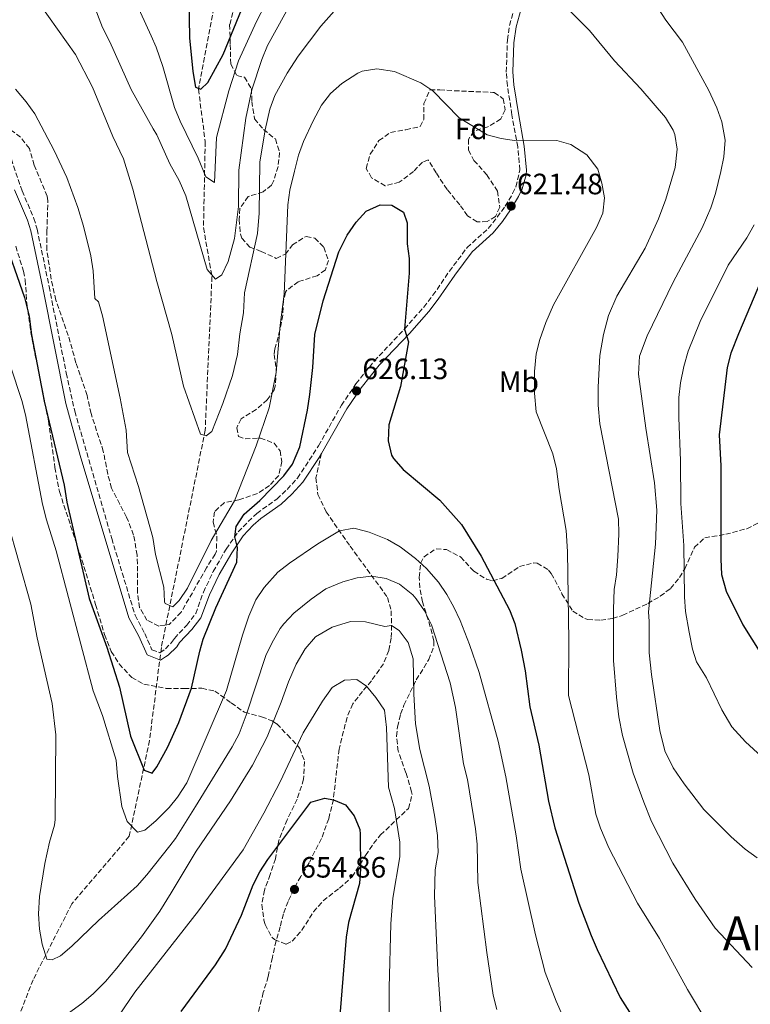
# Model space of a CAD drawing. Units: metres. Extents: x 583318 to 586748, y 4749758 to 4752113.
# Drawn here: x 584866 to 585115, y 4750159 to 4750494 of the extents above; entities that cross this region are included whole.
import ezdxf
from ezdxf.enums import TextEntityAlignment as Align

# ---------------------------------------------------------------- set-up
doc = ezdxf.new("R2010")
doc.units = ezdxf.units.M
doc.header["$MEASUREMENT"] = 0
doc.linetypes.add('DGN Style 3', pattern=[2.435891, 1.739922, -0.695969])
for name, color, linetype, lineweight in [('Barranco lineal', 142, 'DGN Style 3', 13), ('Camino', 7, 'DGN Style 3', 0), ('Cota de punto acotado terreno', 7, 'Continuous', 0), ('Curva de nivel directora', 30, 'Continuous', 30), ('Curva de nivel intermedia', 30, 'Continuous', 0), ('Etiqueta de uso rústico', 92, 'Continuous', 0), ('Etiqueta de zona arbolada', 92, 'Continuous', 0), ('Margen derecho', 7, 'Continuous', 0), ('Punto acotado terreno (símbolo)', 7, 'Continuous', 0), ('Senda', 7, 'DGN Style 3', 0), ('Texto de Área (paraje) menor', 7, 'Continuous', 0), ('Zona arbolada', 92, 'DGN Style 3', 0)]:
    doc.layers.add(name, color=color, linetype=linetype, lineweight=lineweight)
doc.styles.add('Style-Arial', font='arial.ttf')

# ---------------------------------------------------------------- blocks, each defined once
blk = doc.blocks.new('5PATER')
at = {"layer": 'Punto acotado terreno (símbolo)', "linetype": 'Continuous', "lineweight": 0}
h = blk.add_hatch(color=51, dxfattribs=at)
edge = h.paths.add_edge_path()
edge.add_ellipse((0, 0), major_axis=(-0.11, -0.111), ratio=0.999422, start_angle=0, end_angle=360)

msp = doc.modelspace()

# ---------------------------------------------------------------- linework, layer by layer
at = {"layer": 'Barranco lineal', "color": 142, "linetype": 'DGN Style 3', "lineweight": 13}
msp.add_polyline3d([(585037.83, 4750686.52, 577.88), (584998.27, 4750650.96, 581.54), (584967.89, 4750614.26, 585.11), (584948.97, 4750586.73, 588.1), (584936.36, 4750559.77, 590.78), (584932.91, 4750532.82, 593.03), (584934.65, 4750509.67, 595), (584927.19, 4750470.1, 600.05), (584929.49, 4750452.32, 603.13), (584928.91, 4750423.07, 607.91), (584931.78, 4750406.44, 610.07), (584929.49, 4750354.25, 614.85), (584914.59, 4750280.41, 621.25), (584910.57, 4750248.87, 624.09), (584903.7, 4750216.3, 630.39), (584884.2, 4750193.36, 633.08), (584871.02, 4750167.55, 636.12), (584856.17, 4750129.35, 640.84)], dxfattribs=at)
at = {"layer": 'Camino', "color": 7, "linetype": 'DGN Style 3', "lineweight": 0}
msp.add_polyline3d([(584863.64, 4750446.37, 623.61), (584867.25, 4750435.58, 623.83), (584871.32, 4750426.23, 623.88), (584872.39, 4750422.56, 623.79), (584876.47, 4750403.05, 623.1), (584882.29, 4750373.61, 623.17), (584885.18, 4750360.67, 623.07), (584897.74, 4750317.44, 622.54), (584905.67, 4750291.37, 622.41), (584908.95, 4750285.21, 622.53), (584911.39, 4750279.69, 622.47), (584914.11, 4750278.65, 622.53), (584915.95, 4750279.97, 622.82), (584918.07, 4750282.09, 623.04), (584919.03, 4750283.53, 623.37), (584923.23, 4750288.01, 623.49), (584926.25, 4750291.98, 623.72), (584928.87, 4750299.21, 624.09), (584932.23, 4750306.25, 624.12), (584936.59, 4750313.85, 624.72), (584940.67, 4750319.76, 625.02), (584946.99, 4750326, 625.74), (584953.83, 4750330.88, 626.31), (584957.34, 4750334.16, 626.34), (584960.85, 4750338.01, 626.41), (584967.99, 4750348.96, 626.1), (584975.75, 4750362.72, 625.95), (584980.71, 4750370, 626.13), (584986.91, 4750377.76, 625.8), (584997.19, 4750388.64, 624.9), (585003.73, 4750396.09, 624.6), (585006.86, 4750400.1, 624.39), (585012.43, 4750408.24, 623.7), (585018.47, 4750416.32, 622.68), (585025.67, 4750422.8, 621.96), (585031.39, 4750430.32, 621.48), (585033.93, 4750434.68, 621.35), (585035.03, 4750436.96, 621.3), (585036.43, 4750442.72, 620.94), (585035.67, 4750450.48, 620.67), (585033.67, 4750461.44, 620.1), (585032.17, 4750471.29, 619.12), (585031.75, 4750475.92, 618.33), (585032.15, 4750486.88, 617.22), (585032.89, 4750491.8, 616.88), (585035.22, 4750500.06, 616.15)], dxfattribs=at)
at = {"layer": 'Curva de nivel directora', "color": 30, "linetype": 'Continuous', "lineweight": 30, "flags": 128}
for points, elevation in [([(584923.95, 4750500.88), (584924.15, 4750487.6), (584925.27, 4750476.16), (584926.19, 4750470.8), (584928.03, 4750470.08), (584930.35, 4750472.4), (584935.58, 4750481.92), (584947.23, 4750510.4)], 600), ([(584860.54, 4750421.08), (584868.07, 4750399.37), (584869.63, 4750393.05), (584870.47, 4750386.65), (584874.79, 4750364.15), (584881.59, 4750335.61), (584882.43, 4750329.77), (584890.03, 4750297.13), (584896.08, 4750280.5), (584900.39, 4750266.97), (584904.07, 4750250.28), (584908.78, 4750238.73), (584911.5, 4750237.69), (584913.06, 4750239.85), (584916.73, 4750246.5), (584920.49, 4750254.97), (584924.88, 4750266.66), (584927.63, 4750279.21), (584928.83, 4750283.29), (584933.13, 4750293.89), (584940.27, 4750309.45), (584940.5, 4750314.45), (584939.51, 4750318.08), (584939.99, 4750321.52), (584942.78, 4750325.68), (584947.99, 4750330.4), (584956.15, 4750338.72), (584959.12, 4750342.73), (584961.64, 4750348.58), (584964.24, 4750361.08), (584965.01, 4750366.39), (584966.03, 4750375.6), (584966.75, 4750386.72), (584969.53, 4750398.19), (584974.87, 4750414.88), (584977.71, 4750420.48), (584980.79, 4750424.96), (584984.15, 4750428.72), (584988.91, 4750430.8), (584992.91, 4750430.72), (584996.87, 4750428.32), (584998.07, 4750424.72), (584998.11, 4750417.52), (584998.75, 4750412.56), (584998.75, 4750407.56), (584997.19, 4750388.64), (584998.51, 4750384.24), (584995.87, 4750369.14), (584991.83, 4750356.08), (584991.59, 4750350.64), (584992.82, 4750345.82), (584993.47, 4750344.64), (584996.77, 4750340.88), (585009.23, 4750330.48), (585016.53, 4750322.23), (585023.23, 4750311.44), (585032.91, 4750293.2), (585034.68, 4750288.53), (585036.83, 4750279.52), (585038.15, 4750272.56), (585039.82, 4750260.32), (585042.86, 4750247.28), (585046.1, 4750228.28), (585048.3, 4750219.2), (585056.47, 4750193.56), (585060.63, 4750182.6), (585062.62, 4750177.79), (585070.5, 4750161.52), (585073.66, 4750156.56)], 625), ([(585123.47, 4750417.2), (585110.71, 4750387.04), (585108.07, 4750380.4), (585106.83, 4750375.56), (585104.07, 4750352.64), (585104.62, 4750342.2), (585104.63, 4750310.48), (585104.87, 4750305.28), (585106.47, 4750299.6), (585112.11, 4750288.08), (585118.23, 4750278.4)], 600), ([(584921.34, 4750156.81), (584932.98, 4750172.65), (584936.38, 4750177.93), (584941.82, 4750189.53), (584945.74, 4750199.77), (584948.04, 4750204.21), (584950.8, 4750208.43), (584965.34, 4750227.85), (584970.16, 4750229.2), (584973.02, 4750228.73), (584977.18, 4750226.97), (584980.14, 4750223.29), (584981.98, 4750218.58), (584982.18, 4750217.05), (584982.26, 4750205.21), (584981.88, 4750200.22), (584978.18, 4750186.97), (584977.33, 4750182.04), (584974.78, 4750149.69)], 650)]:
    msp.add_lwpolyline(points, dxfattribs=dict(at, elevation=elevation))
at = {"layer": 'Curva de nivel intermedia', "color": 30, "linetype": 'Continuous', "lineweight": 0, "flags": 128}
for points, elevation in [([(584867.07, 4750507.79), (584885.47, 4750481.92), (584891.23, 4750470.8), (584898.11, 4750454.08), (584901.71, 4750446.48), (584904.87, 4750436.16), (584913.05, 4750404.77), (584918.19, 4750386.72), (584922.07, 4750369.2), (584927.87, 4750352.88), (584929.79, 4750352.4), (584931.75, 4750353.84), (584935.47, 4750363.28), (584938.81, 4750372.84), (584940.42, 4750379.95), (584941.23, 4750386.96), (584942.55, 4750394.16), (584942.83, 4750400.96), (584947.27, 4750421.12), (584947.83, 4750428), (584948.03, 4750445.28), (584949.91, 4750456.32), (584951.43, 4750463.28), (584953.11, 4750467.99), (584957.31, 4750475.52), (584961.07, 4750481.36), (584968.75, 4750491.52), (584979.63, 4750503.92)], 615), ([(584904.47, 4750502.96), (584911.1, 4750488.24), (584912.83, 4750484.4), (584915.15, 4750477.84), (584919.11, 4750463.92), (584920.93, 4750459.27), (584927.11, 4750446.72), (584929.71, 4750440.32), (584932.59, 4750438.4), (584933.3, 4750453.71), (584937.51, 4750469.52), (584940.82, 4750479.7), (584946.95, 4750493.12), (584949.99, 4750499.04)], 605), ([(584891.44, 4750499.36), (584894.63, 4750491.04), (584897.11, 4750486.25), (584904.39, 4750470), (584911.84, 4750456.61), (584913.03, 4750454.56), (584917.51, 4750444.72), (584920.59, 4750439.12), (584922.91, 4750433.92), (584930.11, 4750408.88), (584933.03, 4750405.6), (584935.11, 4750407.04), (584937.29, 4750411.55), (584939.39, 4750419.44), (584940.84, 4750430.26), (584940.87, 4750442.64), (584943.34, 4750460.23), (584945.35, 4750469.92), (584948.71, 4750480.16), (584950.63, 4750484.96), (584959.5, 4750501.06)], 610), ([(585082, 4750499.64), (585086.01, 4750493.53)], 610), ([(585052.25, 4750497.92), (585059.99, 4750490.02), (585068.55, 4750479.75), (585077.47, 4750470.24), (585085.91, 4750460.48), (585088.48, 4750456.22), (585089.07, 4750454.72), (585089.79, 4750449.77), (585089.15, 4750443.52), (585085.94, 4750432.75), (585083.44, 4750426.07)], 615), ([(585086.01, 4750493.53), (585091.59, 4750486.08), (585100.55, 4750469.68), (585103.31, 4750463.76), (585104.96, 4750459.05), (585106.09, 4750452.81), (585105.73, 4750447.17), (585104.68, 4750442.14), (585102.83, 4750434.64), (585101.23, 4750429.84), (585098.35, 4750423.04), (585088.46, 4750404.51), (585079.59, 4750386.32), (585077.03, 4750379.36), (585076.67, 4750373.28), (585079.15, 4750354.96), (585082.11, 4750336.33), (585082.87, 4750327.04), (585082.47, 4750315.49), (585080.03, 4750292.53), (585080.31, 4750289.28), (585080.29, 4750278.61), (585081.06, 4750271.28), (585083.94, 4750252.24), (585085.62, 4750245.36), (585088.5, 4750239.6), (585092.18, 4750234.16), (585098.86, 4750225.36), (585108.22, 4750216.16), (585112.98, 4750211.92), (585117.02, 4750208.98)], 610), ([(584865.07, 4750470.1), (584868.67, 4750465.84), (584871.57, 4750461.77), (584878.15, 4750449.28), (584882.46, 4750440.07), (584886.19, 4750429.92), (584888.11, 4750423.6), (584890.62, 4750413.53), (584891.47, 4750408.35), (584891.99, 4750399.04), (584893.23, 4750397.92), (584894.6, 4750393.12), (584900.65, 4750365.11), (584902.63, 4750354.25), (584903.11, 4750346.73), (584906.83, 4750335.13), (584911.67, 4750317.85), (584912.63, 4750312.01), (584915.43, 4750300.89), (584915.52, 4750298.68), (584915.64, 4750295.89), (584915.83, 4750295.37), (584918.51, 4750294.25), (584920.59, 4750296.41), (584923.43, 4750300.54), (584931.47, 4750316.73), (584939.42, 4750330.25), (584946.83, 4750348.96), (584951.27, 4750361.84), (584953.59, 4750373.84), (584954.93, 4750389.94), (584956.32, 4750400.5), (584957.55, 4750430.88), (584958.27, 4750435.83), (584959.83, 4750442.32), (584961.19, 4750447.68), (584962.92, 4750452.37), (584966.11, 4750459.36), (584969.03, 4750464.64), (584972.08, 4750468.6), (584975.93, 4750472.02), (584981.39, 4750475.61), (584982.83, 4750476.24), (584987.79, 4750477.08), (584993.83, 4750476.16), (585002.71, 4750472.32), (585006.84, 4750469.5), (585015.79, 4750460.4), (585025.23, 4750454.56), (585030.07, 4750453.32), (585035.26, 4750452.54), (585048.95, 4750452.72), (585053.72, 4750451.29), (585059.14, 4750447.82), (585062.87, 4750442.96), (585064.27, 4750438.16), (585065.16, 4750433.24), (585064.54, 4750428.01), (585062.44, 4750423.09), (585047.79, 4750396.8), (585045.23, 4750390.88), (585043.15, 4750385.04), (585041.94, 4750380.19), (585041.38, 4750374.22), (585041.39, 4750366.8), (585041.95, 4750360.48), (585047.53, 4750346.18), (585048.81, 4750341.15), (585049.71, 4750334.08), (585052.08, 4750320.18), (585052.53, 4750313.09), (585053.02, 4750282.68), (585052.94, 4750264.08), (585059.77, 4750237.21), (585062.22, 4750223.84), (585063.79, 4750219.1), (585066.62, 4750212.4), (585076.34, 4750193.52), (585083.78, 4750181.6)], 620), ([(585083.44, 4750426.07), (585078.91, 4750416.08), (585069.27, 4750399.77), (585066.55, 4750393.27), (585064.77, 4750386.76), (585063.55, 4750379.62), (585062.96, 4750368.85), (585062.97, 4750362.76), (585063.6, 4750356.39), (585069.87, 4750324.08), (585070.04, 4750319.08), (585069.67, 4750311.33), (585069.19, 4750305.12), (585068.4, 4750300.18), (585068.23, 4750293.44), (585068.23, 4750276), (585069.18, 4750263.52), (585070.02, 4750256.88), (585071.3, 4750250.56), (585074.9, 4750237.68), (585078.5, 4750227.92), (585081.14, 4750221.28), (585088.35, 4750207.12), (585095.9, 4750194.88), (585102.76, 4750185.02), (585115.3, 4750171.76)], 615), ([(585115.95, 4750424), (585113.45, 4750419.67), (585107.15, 4750410.28), (585097.67, 4750391.23), (585093.59, 4750381.12), (585092.07, 4750375.92), (585090.91, 4750370.32), (585090.36, 4750365.34), (585090.37, 4750358.44), (585090.95, 4750344)], 605), ([(584859.43, 4750387.69), (584867.23, 4750364.33), (584868.47, 4750359.48), (584874.24, 4750329.17), (584875.53, 4750323.79), (584878.83, 4750313.29), (584891.48, 4750265.75), (584894.62, 4750257.29), (584899.22, 4750242.17), (584899.66, 4750236.65), (584901.22, 4750226.41), (584902.94, 4750221.29), (584906.51, 4750217.74), (584908.98, 4750218.41), (584912.74, 4750221.53), (584917.21, 4750226.1), (584920.06, 4750229.53), (584923.26, 4750234.41), (584936.67, 4750265.77), (584942.15, 4750284.57), (584944.31, 4750291.05), (584946.71, 4750296.65), (584949.49, 4750300.8), (584954.19, 4750306), (584958.1, 4750309.12), (584967.75, 4750315.68), (584975.06, 4750320.1), (584980.03, 4750320.93), (584980.91, 4750320.8), (584985.23, 4750319.6), (584991.39, 4750317.12), (584995.68, 4750314.58), (585000.94, 4750310.63), (585004.65, 4750307.3), (585008.71, 4750302.64), (585011.54, 4750298.44), (585014, 4750294.08), (585016.13, 4750289.58), (585019.33, 4750281.4), (585022.59, 4750271.95), (585029.03, 4750248.6), (585031.58, 4750236.52), (585035.1, 4750216.4), (585036.71, 4750205.13), (585041.67, 4750182.85), (585044.98, 4750170.04), (585048.69, 4750160.31), (585054.32, 4750147.7)], 630), ([(585090.95, 4750344), (585091.11, 4750329.4), (585092.07, 4750315.12), (585092.27, 4750297.6), (585092.71, 4750292.62), (585093.91, 4750285.68), (585095.07, 4750279.92), (585096.43, 4750275.52), (585099.83, 4750270.08), (585104.98, 4750259.2), (585108.38, 4750253.44), (585113.02, 4750248.4), (585137.38, 4750226.08)], 605), ([(584862.27, 4750323.21), (584870.27, 4750295.13), (584872.43, 4750283.69), (584877.51, 4750261.45), (584878.69, 4750250.78), (584878.54, 4750221.97), (584878.34, 4750220.09), (584876.54, 4750214.33), (584874.98, 4750207.05), (584873.24, 4750195.85), (584872.87, 4750189.97), (584873.17, 4750184.7), (584874.06, 4750179.64), (584875.66, 4750174.57), (584877.54, 4750174.33), (584880.38, 4750175.69), (584884.17, 4750178.97), (584893.26, 4750187.69), (584906.34, 4750199.45), (584909.7, 4750203.15), (584917.52, 4750213.04), (584919.38, 4750215.54), (584926.24, 4750226.4), (584938.62, 4750246.73), (584941, 4750251.12), (584943.44, 4750257.42), (584950.03, 4750277.69), (584952.21, 4750282.18), (584954.96, 4750286.87), (584956.15, 4750288.49), (584959.64, 4750292.06), (584965.51, 4750296.8), (584970.51, 4750300.32), (584976.23, 4750302.72), (584981.12, 4750304.08), (584986.13, 4750304.7), (584990.91, 4750303.84), (584995.52, 4750301.93), (585000.02, 4750298.31), (585001.19, 4750296.96), (585004.02, 4750292.85), (585006.42, 4750288.09), (585012.74, 4750268.45), (585014.54, 4750260), (585017.29, 4750240.96), (585018.54, 4750235.59), (585021.29, 4750218.85), (585021.89, 4750213.6), (585022.08, 4750200.59), (585025.11, 4750176.82), (585027.34, 4750162.31), (585028.51, 4750157.45)], 635), ([(584874.75, 4750150.24), (584887.62, 4750159.53), (584891.45, 4750162.75), (584895.6, 4750166.94), (584899.52, 4750171.48), (584907.9, 4750182.17), (584914.12, 4750190.83), (584917.89, 4750197.08), (584926.46, 4750211.29), (584938.12, 4750228.33), (584945.5, 4750240.49), (584950.54, 4750250.09), (584955.34, 4750261.85), (584957.75, 4750268.73), (584960.43, 4750274.73), (584963.43, 4750280.01), (584966.99, 4750284), (584972.63, 4750287.36), (584978.83, 4750289.28), (584983.99, 4750289.12), (584990.47, 4750287.6), (584992.79, 4750287.96), (584995.39, 4750286.16), (584998.4, 4750282.18), (585000.14, 4750276.62), (585000.31, 4750264.56), (585000.89, 4750254.55), (585002.38, 4750245.76), (585005.54, 4750233.32), (585007.55, 4750222.84), (585008.39, 4750216.56), (585008.68, 4750210.81), (585007.64, 4750204.92), (585007.44, 4750196.05), (585008.54, 4750170.79), (585009.7, 4750154.56)], 640), ([(584890.89, 4750141.75), (584905.54, 4750163.29), (584918.3, 4750179.57), (584927.22, 4750190.97), (584942.43, 4750211.74), (584949.46, 4750224.17), (584954.98, 4750234.81), (584962.75, 4750251.45), (584969.34, 4750262.25), (584972.63, 4750266.81), (584976.83, 4750269.28), (584980.99, 4750269.52), (584984.23, 4750267.28), (584987.45, 4750263.47), (584990.44, 4750259.11), (584991.09, 4750253.25), (584991.71, 4750233), (584993.8, 4750225.69), (584995.62, 4750214.31), (584995.62, 4750209.29), (584993.28, 4750195.23), (584992.51, 4750186.51), (584991.97, 4750164.75), (584991.98, 4750151.27)], 645), ([(585083.78, 4750181.6), (585093.36, 4750164.21), (585100.26, 4750152.64)], 620)]:
    msp.add_lwpolyline(points, dxfattribs=dict(at, elevation=elevation))
at = {"layer": 'Margen derecho', "color": 7, "linetype": 'Continuous', "lineweight": 0}
for points in [[(585037.36, 4750499.44, 616.15), (585035.08, 4750491.32, 616.88), (585034.31, 4750485.92, 617.28), (585033.99, 4750475.98, 618.33), (585034.39, 4750471.56, 619.12)], [(585034.39, 4750471.56, 619.12), (585035.87, 4750461.81, 620.1), (585037.88, 4750450.79, 620.67), (585038.69, 4750442.56, 620.94), (585038.58, 4750441.03, 621.02), (585037.14, 4750436.21, 621.3), (585035.91, 4750433.63, 621.35), (585033.25, 4750429.08, 621.48), (585030.49, 4750425.14, 621.68), (585027.32, 4750421.28, 621.96), (585020.13, 4750414.81, 622.68), (585014.25, 4750406.94, 623.7), (585008.67, 4750398.78, 624.39), (585005.44, 4750394.64, 624.6), (584998.84, 4750387.14, 624.9), (584988.59, 4750376.3, 625.8), (584982.51, 4750368.67, 626.13), (584977.65, 4750361.54, 625.95), (584968.96, 4750346.32, 626.16)], [(584968.96, 4750346.32, 626.16), (584968.18, 4750344.95, 626.18), (584962.62, 4750336.64, 626.41), (584958.93, 4750332.58, 626.34), (584955.24, 4750329.15, 626.31), (584948.43, 4750324.29, 625.74), (584945.78, 4750321.98, 625.44), (584942.39, 4750318.32, 625.02), (584938.48, 4750312.65, 624.72), (584934.21, 4750305.21, 624.12), (584930.93, 4750298.34, 624.09), (584928.01, 4750290.5, 623.7), (584924.93, 4750286.56, 623.49), (584920.78, 4750282.13, 623.37), (584919.8, 4750280.66, 623.04), (584916.91, 4750277.77, 622.77), (584916.02, 4750277.21, 622.69), (584914.35, 4750276.16, 622.53), (584909.72, 4750277.93, 622.47), (584906.93, 4750284.23, 622.53), (584903.59, 4750290.51, 622.41), (584887.06, 4750345.66, 622.91), (584882.19, 4750363.37, 623.1), (584874.28, 4750402.6, 623.1), (584870.22, 4750422.02, 623.79), (584869.16, 4750425.62, 623.88), (584864.74, 4750435.9, 623.81)]]:
    msp.add_polyline3d(points, dxfattribs=at)
at = {"layer": 'Senda', "color": 7, "linetype": 'DGN Style 3', "lineweight": 0}
msp.add_polyline3d([(584968.96, 4750346.32, 626.16), (584967.11, 4750338.08, 627.33), (584967.79, 4750332.4, 628.02), (584970.55, 4750326.56, 629.37), (584978.71, 4750314.88, 632.16), (584991.43, 4750297.44, 637.32), (584992.67, 4750292.88, 638.91), (584992.79, 4750287.96, 639.84), (584992.67, 4750283.6, 641.4), (584991.83, 4750279.44, 642.48), (584990.08, 4750274.89, 643.52), (584985.95, 4750269.12, 644.79), (584982.91, 4750265.52, 646.32), (584979.62, 4750261.28, 646.56), (584977.68, 4750256.69, 647.02), (584974.96, 4750245.89, 648.85), (584973.02, 4750228.73, 650.73), (584971.46, 4750222.25, 651.57), (584968.98, 4750215.53, 652.44), (584964.78, 4750207.29, 653.13), (584961.94, 4750202.65, 654.69), (584959.56, 4750198.26, 654.86), (584957.66, 4750194.17, 654.36), (584956.06, 4750189.93, 654.09), (584954.94, 4750185.53, 653.1), (584953.58, 4750180.72, 652.94), (584952.3, 4750175.13, 653.09), (584950.9, 4750168.65, 653.61), (584949.22, 4750163.21, 654.6), (584946.14, 4750150.89, 656.07)], dxfattribs=at)
at = {"layer": 'Zona arbolada', "color": 92, "linetype": 'DGN Style 3', "lineweight": 0}
for points in [[(584938.91, 4750496.16, 610.2), (584937.79, 4750492.08, 611.64), (584937.99, 4750485.28, 612.6), (584938.19, 4750478.64, 612.66), (584940.27, 4750474.72, 613.47), (584942.79, 4750474.16, 614.49), (584945.18, 4750470.3, 616.57), (584945.35, 4750465.92, 617.22), (584946.23, 4750460, 617.85), (584949.25, 4750456.46, 619.7), (584953.32, 4750453.2, 620.51), (584954.75, 4750448.64, 621.06), (584954.23, 4750443.84, 622.23), (584952.82, 4750439.1, 622.4), (584951.99, 4750437.52, 622.14), (584949.15, 4750435.2, 621.33), (584944.07, 4750433.68, 620.13), (584941.27, 4750429.54, 620.04), (584940.99, 4750425.84, 620.4), (584941.46, 4750420.9, 620.19), (584941.91, 4750419.52, 620.16), (584944.63, 4750416.48, 620.52), (584948.55, 4750414.96, 621.99), (584953.63, 4750412.64, 623.34), (584956.71, 4750414.08, 623.85), (584959.11, 4750417.2, 625.2), (584963.22, 4750419.87, 626.39), (584963.83, 4750420.08, 626.55), (584966.75, 4750419.52, 627.21), (584969.79, 4750416.4, 629.52), (584971.39, 4750411.92, 630.27), (584970.31, 4750408.72, 629.31), (584967.51, 4750406.72, 628.26), (584961.11, 4750404.72, 627.63), (584957.13, 4750401.76, 626.82), (584956.79, 4750401.2, 626.7), (584956.11, 4750398.32, 626.01), (584955.82, 4750393.34, 625.73), (584954.85, 4750388.25, 625.1), (584953.19, 4750381.92, 624.66), (584952.91, 4750380, 624.9), (584953.63, 4750374.48, 625.14), (584953.34, 4750369.63, 626.53), (584952.87, 4750367.92, 626.73), (584950.59, 4750364.56, 625.77), (584946.84, 4750361.3, 625.17), (584941.66, 4750358.15, 625.07), (584940.19, 4750355.04, 625.71), (584940.75, 4750352.16, 626.43), (584943.07, 4750351.28, 626.85), (584948.23, 4750351.6, 627), (584952.91, 4750349.84, 628.02), (584954.91, 4750347.28, 628.35), (584955.55, 4750343.6, 628.5), (584954.47, 4750338.86, 629.6), (584951.31, 4750335.44, 629.85), (584947.24, 4750332.71, 628.82), (584940.91, 4750330.64, 628.29), (584935.95, 4750329.6, 627.57), (584932.59, 4750326.56, 627.63), (584932.15, 4750322.97, 627.93), (584933.47, 4750318.25, 629.43), (584933.28, 4750313.19, 629.26), (584932.83, 4750312.17, 629.16), (584929.95, 4750307.53, 628.53), (584923.95, 4750296.97, 628.5), (584921.27, 4750292.41, 627.81), (584917.27, 4750288.25, 627.42), (584915.77, 4750288.01, 627.52), (584913.71, 4750287.69, 627.66), (584909.71, 4750289.69, 627.48), (584907.2, 4750294, 627.01), (584906.49, 4750299.21, 626.91), (584906.47, 4750306.33, 626.94), (584906.39, 4750311.77, 626.58), (584905.15, 4750318.65, 627.09), (584902.79, 4750324.73, 628.05), (584900.43, 4750329.13, 628.32), (584897.71, 4750334.57, 627.72), (584896.36, 4750339.36, 627.24), (584894.87, 4750347.13, 627.03), (584890.71, 4750359.93, 626.79), (584889.35, 4750366.09, 626.34), (584885.57, 4750377.16, 626.43), (584882.99, 4750386.41, 626.52), (584878.75, 4750398.41, 626.88), (584877.15, 4750405.6, 626.91), (584875.69, 4750415.52, 626.09), (584875.71, 4750421.76, 625.35), (584876.03, 4750432.21, 625.16), (584875.79, 4750433.76, 625.2), (584871.43, 4750444.32, 625.86), (584869.75, 4750449.92, 625.11), (584866.73, 4750453.85, 625.94), (584861.35, 4750457.84, 626.34)], [(584938.91, 4750496.16, 610.2), (584937.79, 4750492.08, 611.64), (584937.99, 4750485.28, 612.6), (584938.19, 4750478.64, 612.66), (584940.27, 4750474.72, 613.47), (584942.79, 4750474.16, 614.49), (584945.18, 4750470.3, 616.57), (584945.35, 4750465.92, 617.22), (584946.23, 4750460, 617.85), (584949.25, 4750456.46, 619.7), (584953.32, 4750453.2, 620.51), (584954.75, 4750448.64, 621.06), (584954.23, 4750443.84, 622.23), (584952.82, 4750439.1, 622.4), (584951.99, 4750437.52, 622.14), (584949.15, 4750435.2, 621.33), (584944.07, 4750433.68, 620.13), (584941.27, 4750429.54, 620.04), (584940.99, 4750425.84, 620.4), (584941.46, 4750420.9, 620.19), (584941.91, 4750419.52, 620.16), (584944.63, 4750416.48, 620.52), (584948.55, 4750414.96, 621.99), (584953.63, 4750412.64, 623.34), (584956.71, 4750414.08, 623.85), (584959.11, 4750417.2, 625.2), (584963.22, 4750419.87, 626.39), (584963.83, 4750420.08, 626.55), (584966.75, 4750419.52, 627.21), (584969.79, 4750416.4, 629.52), (584971.39, 4750411.92, 630.27), (584970.31, 4750408.72, 629.31), (584967.51, 4750406.72, 628.26), (584961.11, 4750404.72, 627.63), (584957.13, 4750401.76, 626.82), (584956.79, 4750401.2, 626.7), (584956.11, 4750398.32, 626.01), (584955.82, 4750393.34, 625.73), (584954.85, 4750388.25, 625.1), (584953.19, 4750381.92, 624.66), (584952.91, 4750380, 624.9), (584953.63, 4750374.48, 625.14), (584953.34, 4750369.63, 626.53), (584952.87, 4750367.92, 626.73), (584950.59, 4750364.56, 625.77), (584946.84, 4750361.3, 625.17), (584941.66, 4750358.15, 625.07), (584940.19, 4750355.04, 625.71), (584940.75, 4750352.16, 626.43), (584943.07, 4750351.28, 626.85), (584948.23, 4750351.6, 627), (584952.91, 4750349.84, 628.02)], [(585021.83, 4750425.04, 626.94), (585018.59, 4750427.12, 627.36), (585015.99, 4750430.8, 627.87), (585011.67, 4750436.08, 627.93), (585007.95, 4750441.68, 627.99), (585005.23, 4750446.08, 627.12), (585003.31, 4750445.36, 627.75), (585000.27, 4750442.16, 628.2), (584995.43, 4750438.56, 627.9), (584990.59, 4750437.24, 628.19), (584986, 4750440.05, 628.7), (584984.19, 4750443.2, 629.04), (584985.58, 4750448, 628.78), (584988.47, 4750452.64, 627.63), (584992.47, 4750455.44, 627.3), (584997.67, 4750456.32, 626.91), (585002.55, 4750457.44, 627.12), (585003.71, 4750459.84, 627.15), (585003.79, 4750465.28, 626.73), (585005.83, 4750469.84, 626.64), (585009.15, 4750469.92, 625.8), (585014.11, 4750469.59, 625.22), (585027.21, 4750469.02, 624.71), (585027.71, 4750468.96, 624.72), (585030.75, 4750466.88, 624.96), (585031.43, 4750463.12, 625.26), (585029.87, 4750460, 625.23), (585025.51, 4750457.28, 625.14), (585020.72, 4750455.9, 625.51), (585018.91, 4750453.04, 626.4), (585018.99, 4750449.44, 626.88), (585020.79, 4750445.92, 626.58), (585025.15, 4750441.04, 625.86), (585028.79, 4750435.52, 626.07), (585029.59, 4750430, 626.91), (585028.07, 4750426.88, 627.24), (585025.31, 4750425.12, 627.21), (585021.83, 4750425.04, 626.94)], [(584952.91, 4750349.84, 628.02), (584954.91, 4750347.28, 628.35), (584955.55, 4750343.6, 628.5), (584954.47, 4750338.86, 629.6), (584951.31, 4750335.44, 629.85), (584947.24, 4750332.71, 628.82), (584940.91, 4750330.64, 628.29), (584935.95, 4750329.6, 627.57), (584932.59, 4750326.56, 627.63), (584932.15, 4750322.97, 627.93), (584933.47, 4750318.25, 629.43), (584933.28, 4750313.19, 629.26), (584932.83, 4750312.17, 629.16), (584929.95, 4750307.53, 628.53), (584923.95, 4750296.97, 628.5), (584921.27, 4750292.41, 627.81), (584917.27, 4750288.25, 627.42), (584915.77, 4750288.01, 627.52), (584913.71, 4750287.69, 627.66), (584909.71, 4750289.69, 627.48), (584907.2, 4750294, 627.01), (584906.49, 4750299.21, 626.91), (584906.47, 4750306.33, 626.94), (584906.39, 4750311.77, 626.58), (584905.15, 4750318.65, 627.09), (584902.79, 4750324.73, 628.05), (584900.43, 4750329.13, 628.32), (584897.71, 4750334.57, 627.72), (584896.36, 4750339.36, 627.24), (584894.87, 4750347.13, 627.03), (584890.71, 4750359.93, 626.79), (584889.35, 4750366.09, 626.34), (584885.57, 4750377.16, 626.43), (584882.99, 4750386.41, 626.52), (584878.75, 4750398.41, 626.88), (584877.15, 4750405.6, 626.91), (584875.69, 4750415.52, 626.09), (584875.71, 4750421.76, 625.35), (584876.03, 4750432.21, 625.16), (584875.79, 4750433.76, 625.2), (584871.43, 4750444.32, 625.86), (584869.75, 4750449.92, 625.11), (584866.73, 4750453.85, 625.94), (584861.35, 4750457.84, 626.34)], [(584865.14, 4750416.78, 626.68), (584867.75, 4750408.24, 626.6), (584868.35, 4750405.29, 626.64), (584868.87, 4750397.37, 626.79), (584870.22, 4750387.46, 626.96), (584876.27, 4750357.37, 628.26), (584878.44, 4750341.54, 628.02), (584879.99, 4750333.38, 627.3), (584888.31, 4750307.93, 626.67), (584892.25, 4750294.99, 625.56), (584895.27, 4750284.81, 625.5), (584897.59, 4750279.05, 625.98), (584900.26, 4750274.83, 625.91), (584904.51, 4750270.25, 626.46), (584908.69, 4750267.92, 627.97), (584916.27, 4750266.49, 630.27), (584922.31, 4750266.49, 631.56), (584927.26, 4750266.56, 632), (584928.39, 4750266.57, 632.4), (584932.72, 4750265.65, 634.79), (584938.35, 4750261.61, 638.58), (584942.86, 4750258.41, 641.04), (584948.66, 4750256.89, 644.04), (584952.27, 4750255.48, 647.23), (584953.82, 4750254.49, 648.75), (584957.42, 4750250.73, 651.51), (584960.76, 4750247.29, 652.84), (584961.66, 4750246.17, 653.01), (584963.26, 4750241.69, 653.13), (584962.9, 4750235.69, 653.79), (584960.74, 4750228.89, 655.05), (584957.34, 4750221.93, 655.83), (584954.5, 4750214.89, 656.01), (584953.34, 4750208.65, 656.04), (584951.58, 4750203.29, 657.15), (584949.58, 4750198.01, 657.66), (584948.76, 4750193.08, 657.98), (584949.43, 4750187.75, 657.55), (584949.86, 4750186.33, 657.33), (584952.13, 4750182.04, 656.46), (584952.98, 4750181.21, 656.31), (584957.02, 4750179.61, 655.89), (584959.06, 4750180.65, 655.74), (584962.32, 4750184.38, 654.98), (584966.3, 4750190.65, 653.73), (584969.59, 4750194.4, 653.33), (584975.1, 4750198.65, 653.07), (584979.38, 4750202.49, 651.93), (584983.94, 4750209.77, 650.1), (584986.71, 4750213.83, 649.35), (584989.06, 4750216.73, 648.93), (584994.34, 4750221.85, 648.39), (584998.58, 4750225.77, 647.22), (584999.78, 4750230.44, 645.67), (584999.58, 4750231.45, 645.39), (584997.7, 4750237.84, 644.31), (584995.06, 4750245.2, 644.13), (584994.5, 4750250.26, 644.31), (584994.82, 4750253.44, 644.37), (584995.86, 4750257.81, 642.2), (584997.02, 4750260.88, 640.8), (585001.19, 4750269.44, 640.14), (585005.47, 4750276.32, 639.54), (585007.19, 4750281, 638.35), (585007.15, 4750282.72, 637.89), (585005.96, 4750287.47, 636.89), (585003.31, 4750295.92, 635.82), (585002.43, 4750300.72, 634.62), (585002.19, 4750304.24, 633.75), (585002.66, 4750309, 632.59), (585003.83, 4750311.28, 632.04), (585007.96, 4750313.99, 631), (585011.51, 4750313.68, 630.51), (585016.23, 4750311.2, 629.49), (585020.75, 4750306.32, 628.32), (585025.1, 4750303.66, 627.74), (585027.07, 4750303.12, 627.6), (585030.31, 4750303.92, 627.48), (585036.23, 4750307.92, 627.48), (585041.12, 4750309.18, 626.79), (585042.27, 4750309.04, 626.46), (585046.15, 4750306.74, 624.24), (585047.07, 4750305.52, 623.64), (585050.67, 4750298.72, 621.48), (585054.39, 4750292.8, 619.95), (585058.4, 4750290.28, 618.26), (585059.43, 4750290, 617.88), (585063.87, 4750289.68, 616.44), (585067.87, 4750290.28, 613.47), (585071.31, 4750291.36, 611.19), (585079.83, 4750295.36, 610.29), (585084.08, 4750297.83, 609.22), (585087.59, 4750300.48, 608.19), (585090.64, 4750304.24, 606.94), (585092.43, 4750307.2, 606.06), (585095.71, 4750314.48, 604.77), (585099.24, 4750317.74, 603.22), (585106.31, 4750318.88, 600.54), (585113.47, 4750320.8, 599.13), (585117.41, 4750322.81, 596.65)], [(584865.14, 4750416.78, 626.68), (584867.75, 4750408.24, 626.6), (584868.35, 4750405.29, 626.64), (584868.87, 4750397.37, 626.79), (584870.22, 4750387.46, 626.96), (584876.27, 4750357.37, 628.26), (584878.44, 4750341.54, 628.02), (584879.99, 4750333.38, 627.3), (584888.31, 4750307.93, 626.67), (584892.25, 4750294.99, 625.56), (584895.27, 4750284.81, 625.5), (584897.59, 4750279.05, 625.98), (584900.26, 4750274.83, 625.91), (584904.51, 4750270.25, 626.46), (584908.69, 4750267.92, 627.97), (584916.27, 4750266.49, 630.27), (584922.31, 4750266.49, 631.56), (584927.26, 4750266.56, 632), (584928.39, 4750266.57, 632.4), (584932.72, 4750265.65, 634.79), (584938.35, 4750261.61, 638.58), (584942.86, 4750258.41, 641.04), (584948.66, 4750256.89, 644.04), (584952.27, 4750255.48, 647.23), (584953.82, 4750254.49, 648.75), (584957.42, 4750250.73, 651.51), (584960.76, 4750247.29, 652.84), (584961.66, 4750246.17, 653.01), (584963.26, 4750241.69, 653.13), (584962.9, 4750235.69, 653.79), (584960.74, 4750228.89, 655.05), (584957.34, 4750221.93, 655.83), (584954.5, 4750214.89, 656.01), (584953.34, 4750208.65, 656.04), (584951.58, 4750203.29, 657.15), (584949.58, 4750198.01, 657.66), (584948.76, 4750193.08, 657.98), (584949.43, 4750187.75, 657.55), (584949.86, 4750186.33, 657.33), (584952.13, 4750182.04, 656.46), (584952.98, 4750181.21, 656.31), (584957.02, 4750179.61, 655.89), (584959.06, 4750180.65, 655.74), (584962.32, 4750184.38, 654.98), (584966.3, 4750190.65, 653.73), (584969.59, 4750194.4, 653.33), (584975.1, 4750198.65, 653.07), (584979.38, 4750202.49, 651.93), (584983.94, 4750209.77, 650.1), (584986.71, 4750213.83, 649.35), (584989.06, 4750216.73, 648.93), (584994.34, 4750221.85, 648.39), (584998.58, 4750225.77, 647.22), (584999.78, 4750230.44, 645.67), (584999.58, 4750231.45, 645.39), (584997.7, 4750237.84, 644.31), (584995.06, 4750245.2, 644.13), (584994.5, 4750250.26, 644.31), (584994.82, 4750253.44, 644.37), (584995.86, 4750257.81, 642.2), (584997.02, 4750260.88, 640.8), (585001.19, 4750269.44, 640.14), (585005.47, 4750276.32, 639.54), (585007.19, 4750281, 638.35), (585007.15, 4750282.72, 637.89), (585005.96, 4750287.47, 636.89), (585003.31, 4750295.92, 635.82), (585002.43, 4750300.72, 634.62), (585002.19, 4750304.24, 633.75), (585002.66, 4750309, 632.59), (585003.83, 4750311.28, 632.04), (585007.96, 4750313.99, 631), (585011.51, 4750313.68, 630.51), (585016.23, 4750311.2, 629.49), (585020.75, 4750306.32, 628.32), (585025.1, 4750303.66, 627.74), (585027.07, 4750303.12, 627.6), (585030.31, 4750303.92, 627.48), (585036.23, 4750307.92, 627.48), (585041.12, 4750309.18, 626.79), (585042.27, 4750309.04, 626.46), (585046.15, 4750306.74, 624.24), (585047.07, 4750305.52, 623.64)], [(585047.07, 4750305.52, 623.64), (585050.67, 4750298.72, 621.48), (585054.39, 4750292.8, 619.95), (585058.4, 4750290.28, 618.26), (585059.43, 4750290, 617.88), (585063.87, 4750289.68, 616.44), (585067.87, 4750290.28, 613.47), (585071.31, 4750291.36, 611.19), (585079.83, 4750295.36, 610.29), (585084.08, 4750297.83, 609.22), (585087.59, 4750300.48, 608.19), (585090.64, 4750304.24, 606.94), (585092.43, 4750307.2, 606.06), (585095.71, 4750314.48, 604.77), (585099.24, 4750317.74, 603.22), (585106.31, 4750318.88, 600.54), (585113.47, 4750320.8, 599.13), (585117.41, 4750322.81, 596.65)]]:
    msp.add_polyline3d(points, dxfattribs=at)
msp.add_polyline3d([(585018.99, 4750449.44, 626.88), (585020.79, 4750445.92, 626.58), (585025.15, 4750441.04, 625.86), (585028.79, 4750435.52, 626.07), (585029.59, 4750430, 626.91), (585028.07, 4750426.88, 627.24), (585025.31, 4750425.12, 627.21), (585021.83, 4750425.04, 626.94), (585018.59, 4750427.12, 627.36), (585015.99, 4750430.8, 627.87), (585011.67, 4750436.08, 627.93), (585007.95, 4750441.68, 627.99), (585005.23, 4750446.08, 627.12), (585003.31, 4750445.36, 627.75), (585000.27, 4750442.16, 628.2), (584995.43, 4750438.56, 627.9), (584990.59, 4750437.24, 628.19), (584986, 4750440.05, 628.7), (584984.19, 4750443.2, 629.04), (584985.58, 4750448, 628.78), (584988.47, 4750452.64, 627.63), (584992.47, 4750455.44, 627.3), (584997.67, 4750456.32, 626.91), (585002.55, 4750457.44, 627.12), (585003.71, 4750459.84, 627.15), (585003.79, 4750465.28, 626.73), (585005.83, 4750469.84, 626.64), (585009.15, 4750469.92, 625.8), (585014.11, 4750469.59, 625.22), (585027.21, 4750469.02, 624.71), (585027.71, 4750468.96, 624.72), (585030.75, 4750466.88, 624.96), (585031.43, 4750463.12, 625.26), (585029.87, 4750460, 625.23), (585025.51, 4750457.28, 625.14), (585020.72, 4750455.9, 625.51), (585018.91, 4750453.04, 626.4)], close=True, dxfattribs=at)

# ---------------------------------------------------------------- block references
at = {"layer": 'Punto acotado terreno (símbolo)', "color": 7, "linetype": 'Continuous', "lineweight": 0, "xscale": 10, "yscale": 10, "zscale": 10}
for p in [(585033.43, 4750430.4, 621.48), (584980.91, 4750367.6, 626.13), (584959.82, 4750198.25, 654.86)]:
    msp.add_blockref('5PATER', p, dxfattribs=at)

# ---------------------------------------------------------------- texts
at = {"layer": 'Cota de punto acotado terreno', "color": 7, "linetype": 'Continuous', "lineweight": 0, "style": 'Style-Arial'}
for s, p in [('621.48', (585035.41, 4750434.4, 621.48)), ('626.13', (584982.89, 4750371.6, 626.13)), ('654.86', (584961.81, 4750202.25, 654.86))]:
    msp.add_text(s, height=7, dxfattribs=at).set_placement(p)
at = {"layer": 'Etiqueta de uso rústico', "color": 92, "linetype": 'Continuous', "lineweight": 0, "style": 'Style-Arial'}
msp.add_text('Mb', height=7, dxfattribs=at).set_placement((585036.04025, 4750370.71001, 620.75), align=Align.MIDDLE_CENTER)
at = {"layer": 'Etiqueta de zona arbolada', "color": 92, "linetype": 'Continuous', "lineweight": 0, "style": 'Style-Arial'}
msp.add_text('Fd', height=7, dxfattribs=at).set_placement((585019.87744, 4750456.63001, 620.24), align=Align.MIDDLE_CENTER)
at = {"layer": 'Texto de Área (paraje) menor', "color": 7, "linetype": 'Continuous', "lineweight": 0, "style": 'Style-Arial'}
msp.add_text('Arbotonaundi', height=11.5, dxfattribs=at).set_placement((585156.27183, 4750183.33001, 612.29), align=Align.MIDDLE_CENTER)

doc.saveas('drawing.dxf')
